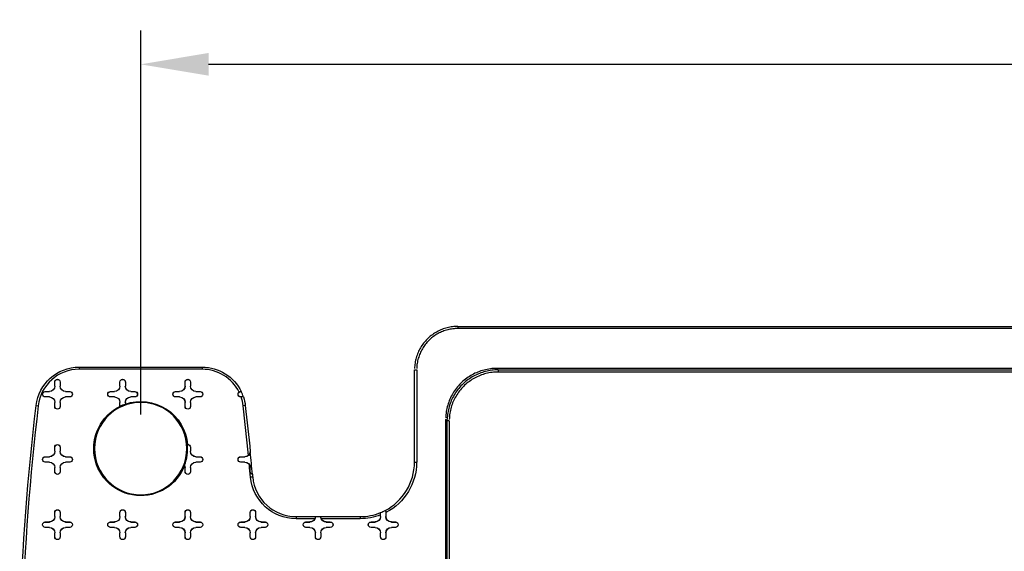
# Model space of a CAD drawing. Units: inches. Extents: x -2.2 to 31.7, y 0.3 to 22.2.
# Drawn here: x 18.2 to 20, y 15 to 16 of the extents above; entities that cross this region are included whole.
import ezdxf

# ---------------------------------------------------------------- set-up
doc = ezdxf.new("R2010")
doc.units = ezdxf.units.IN
doc.header["$LTSCALE"] = 0.5
doc.header["$MEASUREMENT"] = 0
doc.layers.add('60', color=7, linetype='Continuous')
doc.layers.add('DIMENSIONS_AND_NOTES', color=30, linetype='Continuous')
doc.styles.add('ROMANS', font='romans.shx')
doc.dimstyles.new('NOMINALDIM2PLACEBESTFIT', dxfattribs={"dimtxt": 0.125, "dimasz": 0.125, "dimexe": 0.0625, "dimexo": 0.0625, "dimgap": 0.0625, "dimtad": 0, "dimtih": 1, "dimtoh": 1, "dimzin": 0, "dimdsep": 46, "dimtxsty": 'ROMANS', "dimcen": 0, "dimclrt": 7, "dimadec": 0, "dimazin": 0, "dimtfac": 1, "dimtofl": 0, "dimtmove": 0, "dimatfit": 3, "dimfxl": 0, "dimtolj": 1, "dimtzin": 0, "dimarcsym": 0})

# ---------------------------------------------------------------- blocks, each defined once
blk = doc.blocks.new('*D26')
at = {"layer": 'DEFPOINTS', "color": 0}
for p in [(22.19, 15.9143), (18.4515, 15.2073), (22.19, 15.2073)]:
    blk.add_point(p, dxfattribs=at)
at = {"layer": 'DIMENSIONS_AND_NOTES', "color": 0, "lineweight": -2}
for p, q in [((18.4515, 15.2698), (18.4515, 15.9768)), ((22.19, 15.2698), (22.19, 15.9768)), ((18.5765, 15.9143), (20.0648, 15.9143)), ((22.065, 15.9143), (20.5767, 15.9143))]:
    blk.add_line(p, q, dxfattribs=at)
at = {"layer": 'DIMENSIONS_AND_NOTES', "color": 0}
for points in [[(18.5765, 15.9352), (18.5765, 15.8935), (18.4515, 15.9143)], [(22.065, 15.9352), (22.065, 15.8935), (22.19, 15.9143)]]:
    blk.add_solid(points, dxfattribs=at)
at = {"layer": 'DIMENSIONS_AND_NOTES', "color": 7, "insert": (20.3207, 15.9143), "char_height": 0.125, "attachment_point": 5, "style": 'ROMANS'}
blk.add_mtext('\\A1;3.74', dxfattribs=at)

msp = doc.modelspace()

# ---------------------------------------------------------------- linework, layer by layer
at = {"layer": '60', "color": 52, "linetype": 'Continuous'}
for p, q in [((19.0358, 15.4322), (19.0358, 15.4283)), ((19.0358, 15.4322), (21.6057, 15.4322)), ((21.6057, 15.4283), (19.0358, 15.4283)), ((18.3381, 15.3572), (18.5648, 15.3572)), ((18.3381, 15.3572), (18.3381, 15.3533)), ((18.5648, 15.3533), (18.3381, 15.3533)), ((18.5648, 15.3572), (18.5648, 15.3533)), ((18.9558, 15.3522), (18.9598, 15.3522)), ((18.9558, 15.1823), (18.9558, 15.3522)), ((18.9598, 15.3522), (18.9598, 15.1823)), ((19.1072, 15.3548), (19.1099, 15.3521)), ((21.5343, 15.3548), (19.1072, 15.3548)), ((19.1099, 15.3521), (19.1099, 15.3482)), ((19.1099, 15.3521), (21.5316, 15.3521)), ((21.5316, 15.3482), (19.1099, 15.3482)), ((18.2932, 15.3223), (18.2932, 15.3298)), ((18.2933, 15.3298), (18.2932, 15.3298)), ((18.2933, 15.3223), (18.2933, 15.3298)), ((18.3032, 15.3298), (18.3032, 15.3223)), ((18.3032, 15.3298), (18.3032, 15.3223)), ((18.3032, 15.3298), (18.3032, 15.3298)), ((18.4132, 15.3223), (18.4132, 15.3298)), ((18.4133, 15.3298), (18.4132, 15.3298)), ((18.4133, 15.3223), (18.4133, 15.3298)), ((18.4232, 15.3298), (18.4232, 15.3223)), ((18.4232, 15.3298), (18.4232, 15.3223)), ((18.4232, 15.3298), (18.4232, 15.3298)), ((18.5332, 15.3223), (18.5332, 15.3298)), ((18.5333, 15.3298), (18.5332, 15.3298)), ((18.5333, 15.3223), (18.5333, 15.3298)), ((18.5432, 15.3298), (18.5432, 15.3223)), ((18.5432, 15.3298), (18.5432, 15.3223)), ((18.5432, 15.3298), (18.5432, 15.3298)), ((18.2757, 15.3123), (18.2832, 15.3123)), ((18.2757, 15.3122), (18.2757, 15.3123)), ((18.2757, 15.3122), (18.2832, 15.3122)), ((18.2832, 15.3122), (18.2832, 15.3123)), ((18.2933, 15.3223), (18.2932, 15.3223)), ((18.3032, 15.3223), (18.3032, 15.3223)), ((18.3132, 15.3123), (18.3207, 15.3123)), ((18.3132, 15.3122), (18.3132, 15.3123)), ((18.3132, 15.3122), (18.3207, 15.3122)), ((18.3207, 15.3122), (18.3207, 15.3123)), ((18.3957, 15.3123), (18.4032, 15.3123)), ((18.3957, 15.3122), (18.3957, 15.3123)), ((18.3957, 15.3122), (18.4032, 15.3122)), ((18.4032, 15.3122), (18.4032, 15.3123)), ((18.4133, 15.3223), (18.4132, 15.3223)), ((18.4232, 15.3223), (18.4232, 15.3223)), ((18.4332, 15.3123), (18.4407, 15.3123)), ((18.4332, 15.3122), (18.4332, 15.3123)), ((18.4332, 15.3122), (18.4407, 15.3122)), ((18.4407, 15.3122), (18.4407, 15.3123)), ((18.5157, 15.3123), (18.5232, 15.3123)), ((18.5157, 15.3122), (18.5157, 15.3123)), ((18.5157, 15.3122), (18.5232, 15.3122)), ((18.5232, 15.3122), (18.5232, 15.3123)), ((18.5333, 15.3223), (18.5332, 15.3223)), ((18.5432, 15.3223), (18.5432, 15.3223)), ((18.5532, 15.3123), (18.5607, 15.3123)), ((18.5532, 15.3122), (18.5532, 15.3123)), ((18.5532, 15.3122), (18.5607, 15.3122)), ((18.5607, 15.3122), (18.5607, 15.3123)), ((18.6357, 15.3122), (18.6357, 15.3123)), ((18.6357, 15.3122), (18.6367, 15.3122)), ((18.2757, 15.3024), (18.2757, 15.3023)), ((18.2832, 15.3024), (18.2757, 15.3024)), ((18.2832, 15.3023), (18.2757, 15.3023)), ((18.2832, 15.3024), (18.2832, 15.3023)), ((18.2932, 15.2848), (18.2932, 15.2923)), ((18.2933, 15.2923), (18.2932, 15.2923)), ((18.2933, 15.2848), (18.2933, 15.2923)), ((18.3032, 15.2923), (18.3032, 15.2848)), ((18.3032, 15.2923), (18.3032, 15.2923)), ((18.3032, 15.2923), (18.3032, 15.2848)), ((18.3132, 15.3024), (18.3132, 15.3023)), ((18.3207, 15.3024), (18.3132, 15.3024)), ((18.3207, 15.3023), (18.3132, 15.3023)), ((18.3207, 15.3024), (18.3207, 15.3023)), ((18.3957, 15.3024), (18.3957, 15.3023)), ((18.4032, 15.3024), (18.3957, 15.3024)), ((18.4032, 15.3023), (18.3957, 15.3023)), ((18.4032, 15.3024), (18.4032, 15.3023)), ((18.4132, 15.285), (18.4132, 15.2923)), ((18.4133, 15.2923), (18.4132, 15.2923)), ((18.4133, 15.2849), (18.4133, 15.2923)), ((18.4232, 15.2923), (18.4232, 15.2891)), ((18.4232, 15.2923), (18.4232, 15.289)), ((18.4232, 15.2923), (18.4232, 15.2923)), ((18.4332, 15.3024), (18.4332, 15.3023)), ((18.4407, 15.3024), (18.4332, 15.3024)), ((18.4407, 15.3023), (18.4332, 15.3023)), ((18.4407, 15.3024), (18.4407, 15.3023)), ((18.5157, 15.3024), (18.5157, 15.3023)), ((18.5232, 15.3024), (18.5157, 15.3024)), ((18.5232, 15.3023), (18.5157, 15.3023)), ((18.5232, 15.3024), (18.5232, 15.3023)), ((18.5332, 15.2848), (18.5332, 15.2923)), ((18.5333, 15.2923), (18.5332, 15.2923)), ((18.5333, 15.2848), (18.5333, 15.2923)), ((18.5432, 15.2923), (18.5432, 15.2848)), ((18.5432, 15.2923), (18.5432, 15.2848)), ((18.5432, 15.2923), (18.5432, 15.2923)), ((18.5532, 15.3024), (18.5532, 15.3023)), ((18.5607, 15.3024), (18.5532, 15.3024)), ((18.5607, 15.3023), (18.5532, 15.3023)), ((18.5607, 15.3024), (18.5607, 15.3023)), ((18.6357, 15.3024), (18.6357, 15.3023)), ((18.6407, 15.3024), (18.6357, 15.3024)), ((18.6366, 15.3023), (18.6357, 15.3023)), ((18.2587, 15.2865), (18.2626, 15.2861)), ((18.2933, 15.2848), (18.2932, 15.2848)), ((18.3032, 15.2848), (18.3032, 15.2848)), ((18.5333, 15.2848), (18.5332, 15.2848)), ((18.5432, 15.2848), (18.5432, 15.2848)), ((19.0159, 15.2582), (19.0132, 15.2608)), ((19.0132, 15.2608), (19.0132, 14.1538)), ((19.0198, 15.2582), (19.0159, 15.2582)), ((19.0159, 14.1564), (19.0159, 15.2582)), ((19.0198, 15.2582), (19.0198, 14.1564)), ((18.2932, 15.2023), (18.2932, 15.2098)), ((18.2933, 15.2098), (18.2932, 15.2098)), ((18.2933, 15.2023), (18.2932, 15.2023)), ((18.2933, 15.2023), (18.2933, 15.2098)), ((18.3032, 15.2098), (18.3032, 15.2023)), ((18.3032, 15.2098), (18.3032, 15.2098)), ((18.3032, 15.2098), (18.3032, 15.2023)), ((18.3032, 15.2023), (18.3032, 15.2023)), ((18.5432, 15.2098), (18.5432, 15.2023)), ((18.5432, 15.2098), (18.5432, 15.2098)), ((18.5432, 15.2098), (18.5432, 15.2023)), ((18.5432, 15.2023), (18.5432, 15.2023)), ((18.2757, 15.1923), (18.2832, 15.1923)), ((18.2757, 15.1922), (18.2757, 15.1923)), ((18.2757, 15.1922), (18.2832, 15.1922)), ((18.2757, 15.1824), (18.2757, 15.1823)), ((18.2832, 15.1824), (18.2757, 15.1824)), ((18.2832, 15.1823), (18.2757, 15.1823)), ((18.2832, 15.1922), (18.2832, 15.1923)), ((18.2832, 15.1824), (18.2832, 15.1823)), ((18.3132, 15.1923), (18.3207, 15.1923)), ((18.3132, 15.1922), (18.3132, 15.1923)), ((18.3132, 15.1922), (18.3207, 15.1922)), ((18.3132, 15.1824), (18.3132, 15.1823)), ((18.3207, 15.1824), (18.3132, 15.1824)), ((18.3207, 15.1823), (18.3132, 15.1823)), ((18.3207, 15.1922), (18.3207, 15.1923)), ((18.3207, 15.1824), (18.3207, 15.1823)), ((18.5532, 15.1923), (18.5607, 15.1923)), ((18.5532, 15.1922), (18.5532, 15.1923)), ((18.5532, 15.1922), (18.5607, 15.1922)), ((18.5532, 15.1824), (18.5532, 15.1823)), ((18.5607, 15.1824), (18.5532, 15.1824)), ((18.5607, 15.1823), (18.5532, 15.1823)), ((18.5607, 15.1922), (18.5607, 15.1923)), ((18.5607, 15.1824), (18.5607, 15.1823)), ((18.6357, 15.1923), (18.6432, 15.1923)), ((18.6357, 15.1922), (18.6357, 15.1923)), ((18.6357, 15.1922), (18.6432, 15.1922)), ((18.6357, 15.1824), (18.6357, 15.1823)), ((18.6432, 15.1824), (18.6357, 15.1824)), ((18.6432, 15.1823), (18.6357, 15.1823)), ((18.6432, 15.1922), (18.6432, 15.1923)), ((18.6432, 15.1824), (18.6432, 15.1823)), ((18.9558, 15.1823), (18.9598, 15.1823)), ((18.2932, 15.1648), (18.2932, 15.1723)), ((18.2933, 15.1723), (18.2932, 15.1723)), ((18.2933, 15.1648), (18.2932, 15.1648)), ((18.2933, 15.1648), (18.2933, 15.1723)), ((18.3032, 15.1723), (18.3032, 15.1648)), ((18.3032, 15.1723), (18.3032, 15.1723)), ((18.3032, 15.1723), (18.3032, 15.1648)), ((18.3032, 15.1648), (18.3032, 15.1648)), ((18.5332, 15.1648), (18.5332, 15.1723)), ((18.5333, 15.1723), (18.5332, 15.1723)), ((18.5333, 15.1648), (18.5332, 15.1648)), ((18.5333, 15.1648), (18.5333, 15.1723)), ((18.5432, 15.1723), (18.5432, 15.1648)), ((18.5432, 15.1723), (18.5432, 15.1723)), ((18.5432, 15.1723), (18.5432, 15.1648)), ((18.5432, 15.1648), (18.5432, 15.1648)), ((18.6533, 15.1648), (18.6532, 15.1648)), ((18.6533, 15.1723), (18.6533, 15.1723)), ((18.6533, 15.1648), (18.6533, 15.1723)), ((18.2932, 15.0823), (18.2932, 15.0898)), ((18.2933, 15.0898), (18.2932, 15.0898)), ((18.2933, 15.0823), (18.2933, 15.0898)), ((18.3032, 15.0898), (18.3032, 15.0823)), ((18.3032, 15.0898), (18.3032, 15.0898)), ((18.3032, 15.0898), (18.3032, 15.0823)), ((18.4132, 15.0823), (18.4132, 15.0898)), ((18.4133, 15.0898), (18.4132, 15.0898)), ((18.4133, 15.0823), (18.4133, 15.0898)), ((18.4232, 15.0898), (18.4232, 15.0823)), ((18.4232, 15.0898), (18.4232, 15.0823)), ((18.4232, 15.0898), (18.4232, 15.0898)), ((18.5332, 15.0823), (18.5332, 15.0898)), ((18.5333, 15.0898), (18.5332, 15.0898)), ((18.5333, 15.0823), (18.5333, 15.0898)), ((18.5432, 15.0898), (18.5432, 15.0823)), ((18.5432, 15.0898), (18.5432, 15.0823)), ((18.5432, 15.0898), (18.5432, 15.0898)), ((18.6532, 15.0823), (18.6532, 15.0898)), ((18.6533, 15.0898), (18.6532, 15.0898)), ((18.6533, 15.0823), (18.6533, 15.0898)), ((18.6632, 15.0898), (18.6632, 15.0823)), ((18.6632, 15.0898), (18.6632, 15.0823)), ((18.6632, 15.0898), (18.6632, 15.0898)), ((18.9032, 15.0898), (18.9032, 15.0823)), ((18.9032, 15.0898), (18.9032, 15.0898)), ((18.9032, 15.0898), (18.9032, 15.0898)), ((18.9032, 15.0898), (18.9032, 15.0823)), ((18.2757, 15.0723), (18.2832, 15.0723)), ((18.2757, 15.0722), (18.2757, 15.0723)), ((18.2757, 15.0722), (18.2832, 15.0722)), ((18.2832, 15.0722), (18.2832, 15.0723)), ((18.2933, 15.0823), (18.2932, 15.0823)), ((18.3032, 15.0823), (18.3032, 15.0823)), ((18.3132, 15.0723), (18.3207, 15.0723)), ((18.3132, 15.0722), (18.3132, 15.0723)), ((18.3132, 15.0722), (18.3207, 15.0722)), ((18.3207, 15.0722), (18.3207, 15.0723)), ((18.3957, 15.0723), (18.4032, 15.0723)), ((18.3957, 15.0722), (18.3957, 15.0723)), ((18.3957, 15.0722), (18.4032, 15.0722)), ((18.4032, 15.0722), (18.4032, 15.0723)), ((18.4133, 15.0823), (18.4132, 15.0823)), ((18.4232, 15.0823), (18.4232, 15.0823)), ((18.4332, 15.0723), (18.4407, 15.0723)), ((18.4332, 15.0722), (18.4332, 15.0723)), ((18.4332, 15.0722), (18.4407, 15.0722)), ((18.4407, 15.0722), (18.4407, 15.0723)), ((18.5157, 15.0723), (18.5232, 15.0723)), ((18.5157, 15.0722), (18.5157, 15.0723)), ((18.5157, 15.0722), (18.5232, 15.0722)), ((18.5232, 15.0722), (18.5232, 15.0723)), ((18.5333, 15.0823), (18.5332, 15.0823)), ((18.5432, 15.0823), (18.5432, 15.0823)), ((18.5532, 15.0723), (18.5607, 15.0723)), ((18.5532, 15.0722), (18.5532, 15.0723)), ((18.5532, 15.0722), (18.5607, 15.0722)), ((18.5607, 15.0722), (18.5607, 15.0723)), ((18.6357, 15.0723), (18.6432, 15.0723)), ((18.6357, 15.0722), (18.6357, 15.0723)), ((18.6357, 15.0722), (18.6432, 15.0722)), ((18.6432, 15.0722), (18.6432, 15.0723)), ((18.6533, 15.0823), (18.6532, 15.0823)), ((18.6632, 15.0823), (18.6632, 15.0823)), ((18.6732, 15.0723), (18.6807, 15.0723)), ((18.6732, 15.0722), (18.6732, 15.0723)), ((18.6732, 15.0722), (18.6807, 15.0722)), ((18.6807, 15.0722), (18.6807, 15.0723)), ((18.7376, 15.0822), (18.7376, 15.0783)), ((18.7376, 15.0822), (18.7733, 15.0822)), ((18.7724, 15.0783), (18.7376, 15.0783)), ((18.7557, 15.0723), (18.7632, 15.0723)), ((18.7557, 15.0722), (18.7557, 15.0723)), ((18.7557, 15.0722), (18.7632, 15.0722)), ((18.7632, 15.0722), (18.7632, 15.0723)), ((18.7733, 15.0822), (18.7832, 15.0822)), ((18.7832, 15.0822), (18.8557, 15.0822)), ((18.8557, 15.0783), (18.7841, 15.0783)), ((18.7932, 15.0723), (18.8007, 15.0723)), ((18.7932, 15.0722), (18.7932, 15.0723)), ((18.7932, 15.0722), (18.8007, 15.0722)), ((18.8007, 15.0722), (18.8007, 15.0723)), ((18.8557, 15.0822), (18.8557, 15.0783)), ((18.8757, 15.0723), (18.8832, 15.0723)), ((18.8757, 15.0722), (18.8757, 15.0723)), ((18.8757, 15.0722), (18.8832, 15.0722)), ((18.8832, 15.0722), (18.8832, 15.0723)), ((18.8932, 15.0823), (18.8932, 15.0853)), ((18.8933, 15.0823), (18.8932, 15.0823)), ((18.8933, 15.0823), (18.8933, 15.0895)), ((18.9032, 15.0823), (18.9032, 15.0823)), ((18.9132, 15.0723), (18.9207, 15.0723)), ((18.9132, 15.0722), (18.9132, 15.0723)), ((18.9132, 15.0722), (18.9207, 15.0722)), ((18.9207, 15.0722), (18.9207, 15.0723)), ((18.2757, 15.0624), (18.2757, 15.0623)), ((18.2832, 15.0624), (18.2757, 15.0624)), ((18.2832, 15.0623), (18.2757, 15.0623)), ((18.2832, 15.0624), (18.2832, 15.0623)), ((18.3132, 15.0624), (18.3132, 15.0623)), ((18.3207, 15.0624), (18.3132, 15.0624)), ((18.3207, 15.0623), (18.3132, 15.0623)), ((18.3207, 15.0624), (18.3207, 15.0623)), ((18.3957, 15.0624), (18.3957, 15.0623)), ((18.4032, 15.0624), (18.3957, 15.0624)), ((18.4032, 15.0623), (18.3957, 15.0623)), ((18.4032, 15.0624), (18.4032, 15.0623)), ((18.4332, 15.0624), (18.4332, 15.0623)), ((18.4407, 15.0624), (18.4332, 15.0624)), ((18.4407, 15.0623), (18.4332, 15.0623)), ((18.4407, 15.0624), (18.4407, 15.0623)), ((18.5157, 15.0624), (18.5157, 15.0623)), ((18.5232, 15.0624), (18.5157, 15.0624)), ((18.5232, 15.0623), (18.5157, 15.0623)), ((18.5232, 15.0624), (18.5232, 15.0623)), ((18.5532, 15.0624), (18.5532, 15.0623)), ((18.5607, 15.0624), (18.5532, 15.0624)), ((18.5607, 15.0623), (18.5532, 15.0623)), ((18.5607, 15.0624), (18.5607, 15.0623)), ((18.6357, 15.0624), (18.6357, 15.0623)), ((18.6432, 15.0624), (18.6357, 15.0624)), ((18.6432, 15.0623), (18.6357, 15.0623)), ((18.6432, 15.0624), (18.6432, 15.0623)), ((18.6732, 15.0624), (18.6732, 15.0623)), ((18.6807, 15.0624), (18.6732, 15.0624)), ((18.6807, 15.0623), (18.6732, 15.0623)), ((18.6807, 15.0624), (18.6807, 15.0623)), ((18.7557, 15.0624), (18.7557, 15.0623)), ((18.7632, 15.0624), (18.7557, 15.0624)), ((18.7632, 15.0623), (18.7557, 15.0623)), ((18.7632, 15.0624), (18.7632, 15.0623)), ((18.7932, 15.0624), (18.7932, 15.0623)), ((18.8007, 15.0624), (18.7932, 15.0624)), ((18.8007, 15.0623), (18.7932, 15.0623)), ((18.8007, 15.0624), (18.8007, 15.0623)), ((18.8757, 15.0624), (18.8757, 15.0623)), ((18.8832, 15.0624), (18.8757, 15.0624)), ((18.8832, 15.0623), (18.8757, 15.0623)), ((18.8832, 15.0624), (18.8832, 15.0623)), ((18.9132, 15.0624), (18.9132, 15.0623)), ((18.9207, 15.0624), (18.9132, 15.0624)), ((18.9207, 15.0623), (18.9132, 15.0623)), ((18.9207, 15.0624), (18.9207, 15.0623)), ((18.2932, 15.0448), (18.2932, 15.0523)), ((18.2933, 15.0523), (18.2932, 15.0523)), ((18.2933, 15.0448), (18.2932, 15.0448)), ((18.2933, 15.0448), (18.2933, 15.0523)), ((18.3032, 15.0523), (18.3032, 15.0448)), ((18.3032, 15.0523), (18.3032, 15.0523)), ((18.3032, 15.0523), (18.3032, 15.0448)), ((18.3032, 15.0448), (18.3032, 15.0448)), ((18.4132, 15.0448), (18.4132, 15.0523)), ((18.4133, 15.0523), (18.4132, 15.0523)), ((18.4133, 15.0448), (18.4132, 15.0448)), ((18.4133, 15.0448), (18.4133, 15.0523)), ((18.4232, 15.0523), (18.4232, 15.0448)), ((18.4232, 15.0523), (18.4232, 15.0523)), ((18.4232, 15.0523), (18.4232, 15.0448)), ((18.4232, 15.0448), (18.4232, 15.0448)), ((18.5332, 15.0448), (18.5332, 15.0523)), ((18.5333, 15.0523), (18.5332, 15.0523)), ((18.5333, 15.0448), (18.5332, 15.0448)), ((18.5333, 15.0448), (18.5333, 15.0523)), ((18.5432, 15.0523), (18.5432, 15.0448)), ((18.5432, 15.0523), (18.5432, 15.0523)), ((18.5432, 15.0523), (18.5432, 15.0448)), ((18.5432, 15.0448), (18.5432, 15.0448)), ((18.6532, 15.0448), (18.6532, 15.0523)), ((18.6533, 15.0523), (18.6532, 15.0523)), ((18.6533, 15.0448), (18.6532, 15.0448)), ((18.6533, 15.0448), (18.6533, 15.0523)), ((18.6632, 15.0523), (18.6632, 15.0448)), ((18.6632, 15.0523), (18.6632, 15.0523)), ((18.6632, 15.0523), (18.6632, 15.0448)), ((18.6632, 15.0448), (18.6632, 15.0448)), ((18.7732, 15.0448), (18.7732, 15.0523)), ((18.7733, 15.0523), (18.7732, 15.0523)), ((18.7733, 15.0448), (18.7732, 15.0448)), ((18.7733, 15.0448), (18.7733, 15.0523)), ((18.7832, 15.0523), (18.7832, 15.0448)), ((18.7832, 15.0523), (18.7832, 15.0523)), ((18.7832, 15.0523), (18.7832, 15.0448)), ((18.7832, 15.0448), (18.7832, 15.0448)), ((18.8932, 15.0448), (18.8932, 15.0523)), ((18.8933, 15.0523), (18.8932, 15.0523)), ((18.8933, 15.0448), (18.8932, 15.0448)), ((18.8933, 15.0448), (18.8933, 15.0523)), ((18.9032, 15.0523), (18.9032, 15.0448)), ((18.9032, 15.0523), (18.9032, 15.0448)), ((18.9032, 15.0523), (18.9032, 15.0523)), ((18.9032, 15.0448), (18.9032, 15.0448))]:
    msp.add_line(p, q, dxfattribs=at)
for points in [[(19.0358, 15.4322, 0), (19.0333, 15.4322, 0), (19.0308, 15.4321, 0), (19.0283, 15.4319, 0), (19.0258, 15.4316, 0), (19.0233, 15.4312, 0), (19.0208, 15.4308, 0), (19.0184, 15.4303, 0), (19.0159, 15.4297, 0), (19.0135, 15.429, 0), (19.0111, 15.4283, 0), (19.0087, 15.4275, 0), (19.0064, 15.4266, 0), (19.004, 15.4256, 0), (19.0017, 15.4246, 0), (18.9995, 15.4235, 0), (18.9973, 15.4223, 0), (18.9951, 15.4211, 0), (18.9929, 15.4198, 0), (18.9908, 15.4184, 0), (18.9888, 15.4169, 0), (18.9868, 15.4154, 0), (18.9848, 15.4139, 0), (18.9829, 15.4122, 0), (18.9811, 15.4105, 0), (18.9792, 15.4088, 0), (18.9775, 15.407, 0), (18.9758, 15.4051, 0), (18.9742, 15.4032, 0), (18.9726, 15.4012, 0), (18.9711, 15.3992, 0), (18.9696, 15.3972, 0), (18.9683, 15.3951, 0), (18.967, 15.3929, 0), (18.9657, 15.3908, 0), (18.9645, 15.3885, 0), (18.9634, 15.3863, 0), (18.9624, 15.384, 0), (18.9614, 15.3817, 0), (18.9605, 15.3793, 0), (18.9597, 15.3769, 0), (18.959, 15.3745, 0), (18.9583, 15.3721, 0), (18.9577, 15.3697, 0), (18.9572, 15.3672, 0), (18.9568, 15.3647, 0), (18.9564, 15.3622, 0), (18.9562, 15.3597, 0), (18.956, 15.3572, 0), (18.9559, 15.3547, 0)], [(19.0358, 15.4283, 0), (19.0334, 15.4282, 0), (19.031, 15.4281, 0), (19.0286, 15.4279, 0), (19.0263, 15.4277, 0), (19.0239, 15.4273, 0), (19.0216, 15.4269, 0), (19.0192, 15.4264, 0), (19.0169, 15.4259, 0), (19.0146, 15.4253, 0), (19.0123, 15.4246, 0), (19.01, 15.4238, 0), (19.0078, 15.4229, 0), (19.0056, 15.422, 0), (19.0034, 15.421, 0), (19.0013, 15.42, 0), (18.9992, 15.4189, 0), (18.9971, 15.4177, 0), (18.9951, 15.4164, 0), (18.9931, 15.4151, 0), (18.9911, 15.4137, 0), (18.9892, 15.4123, 0), (18.9873, 15.4108, 0), (18.9855, 15.4093, 0), (18.9837, 15.4077, 0), (18.982, 15.406, 0), (18.9804, 15.4043, 0), (18.9788, 15.4025, 0), (18.9772, 15.4007, 0), (18.9757, 15.3988, 0), (18.9743, 15.3969, 0), (18.9729, 15.395, 0), (18.9716, 15.393, 0), (18.9703, 15.3909, 0), (18.9692, 15.3889, 0), (18.968, 15.3867, 0), (18.967, 15.3846, 0), (18.966, 15.3824, 0), (18.9651, 15.3802, 0), (18.9643, 15.378, 0), (18.9635, 15.3757, 0), (18.9628, 15.3734, 0), (18.9621, 15.3711, 0), (18.9616, 15.3688, 0), (18.9611, 15.3665, 0), (18.9607, 15.3641, 0), (18.9604, 15.3618, 0), (18.9601, 15.3594, 0), (18.9599, 15.357, 0), (18.9598, 15.3546, 0)], [(19.1072, 15.3548, 0), (19.1043, 15.3547, 0), (19.1013, 15.3546, 0), (19.0984, 15.3544, 0), (19.0955, 15.354, 0), (19.0925, 15.3536, 0), (19.0896, 15.3531, 0), (19.0867, 15.3525, 0), (19.0839, 15.3518, 0), (19.081, 15.351, 0), (19.0782, 15.3502, 0), (19.0754, 15.3492, 0), (19.0726, 15.3482, 0), (19.0699, 15.347, 0), (19.0672, 15.3458, 0), (19.0646, 15.3445, 0), (19.062, 15.3432, 0), (19.0594, 15.3417, 0), (19.0569, 15.3401, 0), (19.0544, 15.3385, 0), (19.052, 15.3368, 0), (19.0496, 15.3351, 0), (19.0473, 15.3332, 0), (19.0451, 15.3313, 0), (19.0429, 15.3293, 0), (19.0408, 15.3273, 0), (19.0387, 15.3251, 0), (19.0367, 15.3229, 0), (19.0348, 15.3207, 0), (19.033, 15.3184, 0), (19.0312, 15.316, 0), (19.0295, 15.3136, 0), (19.0279, 15.3112, 0), (19.0263, 15.3086, 0), (19.0249, 15.3061, 0), (19.0235, 15.3035, 0), (19.0222, 15.3008, 0), (19.021, 15.2981, 0), (19.0198, 15.2954, 0), (19.0188, 15.2926, 0), (19.0178, 15.2898, 0), (19.017, 15.287, 0), (19.0162, 15.2842, 0), (19.0155, 15.2813, 0), (19.0149, 15.2784, 0), (19.0144, 15.2755, 0), (19.014, 15.2726, 0), (19.0137, 15.2696, 0), (19.0134, 15.2667, 0), (19.0133, 15.2637, 0)], [(19.1099, 15.3521, 0), (19.1069, 15.3521, 0), (19.104, 15.352, 0), (19.101, 15.3517, 0), (19.0981, 15.3514, 0), (19.0952, 15.351, 0), (19.0923, 15.3505, 0), (19.0894, 15.3499, 0), (19.0865, 15.3492, 0), (19.0836, 15.3484, 0), (19.0808, 15.3475, 0), (19.078, 15.3466, 0), (19.0753, 15.3455, 0), (19.0725, 15.3444, 0), (19.0699, 15.3432, 0), (19.0672, 15.3419, 0), (19.0646, 15.3405, 0), (19.062, 15.3391, 0), (19.0595, 15.3375, 0), (19.057, 15.3359, 0), (19.0546, 15.3342, 0), (19.0523, 15.3324, 0), (19.05, 15.3306, 0), (19.0477, 15.3287, 0), (19.0455, 15.3267, 0), (19.0434, 15.3246, 0), (19.0414, 15.3225, 0), (19.0394, 15.3203, 0), (19.0375, 15.3181, 0), (19.0356, 15.3158, 0), (19.0338, 15.3134, 0), (19.0321, 15.311, 0), (19.0305, 15.3085, 0), (19.029, 15.306, 0), (19.0275, 15.3034, 0), (19.0261, 15.3008, 0), (19.0248, 15.2982, 0), (19.0236, 15.2955, 0), (19.0225, 15.2928, 0), (19.0214, 15.29, 0), (19.0205, 15.2872, 0), (19.0196, 15.2844, 0), (19.0188, 15.2815, 0), (19.0182, 15.2787, 0), (19.0176, 15.2758, 0), (19.017, 15.2729, 0), (19.0166, 15.2699, 0), (19.0163, 15.267, 0), (19.0161, 15.2641, 0), (19.0159, 15.2611, 0)], [(19.1099, 15.3482, 0), (19.107, 15.3482, 0), (19.1042, 15.348, 0), (19.1014, 15.3478, 0), (19.0986, 15.3475, 0), (19.0958, 15.3471, 0), (19.093, 15.3466, 0), (19.0902, 15.346, 0), (19.0875, 15.3454, 0), (19.0847, 15.3446, 0), (19.082, 15.3438, 0), (19.0794, 15.3429, 0), (19.0767, 15.3419, 0), (19.0741, 15.3408, 0), (19.0715, 15.3396, 0), (19.069, 15.3384, 0), (19.0665, 15.3371, 0), (19.064, 15.3357, 0), (19.0616, 15.3342, 0), (19.0593, 15.3326, 0), (19.0569, 15.331, 0), (19.0547, 15.3293, 0), (19.0525, 15.3275, 0), (19.0503, 15.3257, 0), (19.0482, 15.3238, 0), (19.0462, 15.3218, 0), (19.0442, 15.3198, 0), (19.0423, 15.3177, 0), (19.0405, 15.3156, 0), (19.0387, 15.3133, 0), (19.037, 15.3111, 0), (19.0354, 15.3088, 0), (19.0338, 15.3064, 0), (19.0324, 15.304, 0), (19.031, 15.3015, 0), (19.0296, 15.299, 0), (19.0284, 15.2965, 0), (19.0272, 15.2939, 0), (19.0261, 15.2913, 0), (19.0251, 15.2887, 0), (19.0242, 15.286, 0), (19.0234, 15.2833, 0), (19.0227, 15.2806, 0), (19.022, 15.2778, 0), (19.0214, 15.275, 0), (19.0209, 15.2722, 0), (19.0205, 15.2694, 0), (19.0202, 15.2666, 0), (19.02, 15.2638, 0), (19.0199, 15.261, 0)]]:
    msp.add_polyline3d(points, dxfattribs=at)
at = {"layer": '60', "color": 52, "linetype": 'Continuous', "extrusion": (0, 0, -1)}
msp.add_circle((-18.4515, 15.2073), 0.085, dxfattribs=at)
for centre, radius, start, end in [((-18.3381, 15.2773), 0.0799, 6.6529, 90), ((-18.5648, 15.2773), 0.0799, 90, 154.0869), ((-18.2982, 15.3298), 0.005, 0, 180), ((-18.2982, 15.3298), 0.00491, 0, 180), ((-18.4182, 15.3298), 0.005, 0, 180), ((-18.4182, 15.3298), 0.00491, 0, 180), ((-18.5382, 15.3298), 0.005, 0, 180), ((-18.5382, 15.3298), 0.00491, 0, 180), ((-18.2757, 15.3073), 0.005, 270, 90), ((-18.2757, 15.3073), 0.00491, 270, 90), ((-18.2832, 15.3223), 0.01, 180, 270), ((-18.2832, 15.3223), 0.0101, 180, 270), ((-18.3132, 15.3223), 0.01, 270, 0), ((-18.3132, 15.3223), 0.0101, 270, 0), ((-18.3207, 15.3073), 0.005, 90, 270), ((-18.3207, 15.3073), 0.00491, 90, 270), ((-18.3957, 15.3073), 0.005, 270, 90), ((-18.3957, 15.3073), 0.00491, 270, 90), ((-18.4032, 15.3223), 0.01, 180, 270), ((-18.4032, 15.3223), 0.0101, 180, 270), ((-18.4332, 15.3223), 0.01, 270, 0), ((-18.4332, 15.3223), 0.0101, 270, 0), ((-18.4407, 15.3073), 0.005, 90, 270), ((-18.4407, 15.3073), 0.00491, 90, 270), ((-18.5157, 15.3073), 0.005, 270, 90), ((-18.5157, 15.3073), 0.00491, 270, 90), ((-18.5232, 15.3223), 0.01, 180, 270), ((-18.5232, 15.3223), 0.0101, 180, 270), ((-18.5532, 15.3223), 0.01, 270, 0), ((-18.5532, 15.3223), 0.0101, 270, 0), ((-18.5607, 15.3073), 0.005, 90, 270), ((-18.5607, 15.3073), 0.00491, 90, 270), ((-18.6357, 15.3073), 0.005, 270, 53.7553), ((-18.6357, 15.3073), 0.00491, 270, 90), ((-18.2832, 15.2923), 0.0101, 90, 180), ((-18.2832, 15.2923), 0.01, 90, 180), ((-18.3132, 15.2923), 0.0101, 0, 90), ((-18.3132, 15.2923), 0.01, 0, 90), ((-18.4032, 15.2923), 0.0101, 90, 180), ((-18.4032, 15.2923), 0.01, 90, 180), ((-18.4332, 15.2923), 0.0101, 0, 90), ((-18.4332, 15.2923), 0.01, 0, 90), ((-18.4515, 15.2073), 0.0866, 70.9708, 175.0484), ((-18.5232, 15.2923), 0.0101, 90, 180), ((-18.5232, 15.2923), 0.01, 90, 180), ((-18.5532, 15.2923), 0.0101, 0, 90), ((-18.5532, 15.2923), 0.01, 0, 90), ((-18.5648, 15.2773), 0.0799, 161.7208, 173.3472), ((-23.225, 14.7073), 4.9999, 2.1492, 6.6529), ((-18.2982, 15.2848), 0.005, 180, 0), ((-18.2982, 15.2848), 0.00491, 180, 0), ((-18.4515, 15.2073), 0.0866, 200.8899, 63.7964), ((-18.5382, 15.2848), 0.005, 180, 0), ((-18.5382, 15.2848), 0.00491, 180, 0), ((-18.2832, 15.2023), 0.01, 180, 270), ((-18.2832, 15.2023), 0.0101, 180, 270), ((-18.2982, 15.2098), 0.005, 0, 180), ((-18.2982, 15.2098), 0.00491, 0, 180), ((-18.3132, 15.2023), 0.01, 270, 0), ((-18.3132, 15.2023), 0.0101, 270, 0), ((-18.5382, 15.2098), 0.00491, 82.9266, 180), ((-18.5382, 15.2098), 0.005, 83.9646, 180), ((-18.5532, 15.2023), 0.01, 270, 0), ((-18.5532, 15.2023), 0.0101, 270, 0), ((-18.6432, 15.2023), 0.0101, 186.7781, 270), ((-18.2757, 15.1873), 0.005, 270, 90), ((-18.2757, 15.1873), 0.00491, 270, 90), ((-18.2832, 15.1723), 0.0101, 90, 180), ((-18.2832, 15.1723), 0.01, 90, 180), ((-18.3132, 15.1723), 0.0101, 0, 90), ((-18.3132, 15.1723), 0.01, 0, 90), ((-18.3207, 15.1873), 0.005, 90, 270), ((-18.3207, 15.1873), 0.00491, 90, 270), ((-18.5532, 15.1723), 0.0101, 0, 90), ((-18.5532, 15.1723), 0.01, 0, 90), ((-18.5607, 15.1873), 0.005, 90, 270), ((-18.5607, 15.1873), 0.00491, 90, 270), ((-18.6357, 15.1873), 0.005, 270, 90), ((-18.6357, 15.1873), 0.00491, 270, 90), ((-18.6432, 15.2023), 0.01, 227.9583, 270), ((-18.6432, 15.1723), 0.0101, 90, 180), ((-18.6432, 15.1723), 0.01, 90, 146.6082), ((-18.8557, 15.1823), 0.104, 180, 242.8254), ((-18.2982, 15.1648), 0.005, 180, 0), ((-18.2982, 15.1648), 0.00491, 180, 0), ((-18.5232, 15.1723), 0.0101, 154.4215, 180), ((-18.5232, 15.1723), 0.01, 155.5998, 180), ((-18.5382, 15.1648), 0.005, 180, 0), ((-18.5382, 15.1648), 0.00491, 180, 0), ((-18.6582, 15.1648), 0.00491, 282.3985, 0), ((-18.7376, 15.1623), 0.084, 270, 354.8613), ((-18.2982, 15.0898), 0.005, 0, 180), ((-18.2982, 15.0898), 0.00491, 0, 180), ((-18.4182, 15.0898), 0.005, 0, 180), ((-18.4182, 15.0898), 0.00491, 0, 180), ((-18.5382, 15.0898), 0.005, 0, 180), ((-18.5382, 15.0898), 0.00491, 0, 180), ((-18.6582, 15.0898), 0.005, 0, 180), ((-18.6582, 15.0898), 0.00491, 0, 180), ((-18.8982, 15.0898), 0.00491, 133.663, 180), ((-18.2757, 15.0673), 0.005, 270, 90), ((-18.2757, 15.0673), 0.00491, 270, 90), ((-18.2832, 15.0823), 0.01, 180, 270), ((-18.2832, 15.0823), 0.0101, 180, 270), ((-18.3132, 15.0823), 0.01, 270, 0), ((-18.3132, 15.0823), 0.0101, 270, 0), ((-18.3207, 15.0673), 0.005, 90, 270), ((-18.3207, 15.0673), 0.00491, 90, 270), ((-18.3957, 15.0673), 0.005, 270, 90), ((-18.3957, 15.0673), 0.00491, 270, 90), ((-18.4032, 15.0823), 0.01, 180, 270), ((-18.4032, 15.0823), 0.0101, 180, 270), ((-18.4332, 15.0823), 0.01, 270, 0), ((-18.4332, 15.0823), 0.0101, 270, 0), ((-18.4407, 15.0673), 0.005, 90, 270), ((-18.4407, 15.0673), 0.00491, 90, 270), ((-18.5157, 15.0673), 0.005, 270, 90), ((-18.5157, 15.0673), 0.00491, 270, 90), ((-18.5232, 15.0823), 0.01, 180, 270), ((-18.5232, 15.0823), 0.0101, 180, 270), ((-18.5532, 15.0823), 0.01, 270, 0), ((-18.5532, 15.0823), 0.0101, 270, 0), ((-18.5607, 15.0673), 0.005, 90, 270), ((-18.5607, 15.0673), 0.00491, 90, 270), ((-18.6357, 15.0673), 0.005, 270, 90), ((-18.6357, 15.0673), 0.00491, 270, 90), ((-18.6432, 15.0823), 0.01, 180, 270), ((-18.6432, 15.0823), 0.0101, 180, 270), ((-18.6732, 15.0823), 0.01, 270, 0), ((-18.6732, 15.0823), 0.0101, 270, 0), ((-18.6807, 15.0673), 0.005, 90, 270), ((-18.6807, 15.0673), 0.00491, 90, 270), ((-18.7557, 15.0673), 0.005, 270, 90), ((-18.7557, 15.0673), 0.00491, 270, 90), ((-18.7632, 15.0823), 0.0101, 180.4957, 270), ((-18.7632, 15.0823), 0.01, 203.6177, 270), ((-18.7932, 15.0823), 0.0101, 270, 359.5043), ((-18.7932, 15.0823), 0.01, 270, 336.3823), ((-18.8007, 15.0673), 0.005, 90, 270), ((-18.8007, 15.0673), 0.00491, 90, 270), ((-18.8557, 15.1823), 0.104, 248.8657, 270), ((-18.8757, 15.0673), 0.005, 270, 90), ((-18.8757, 15.0673), 0.00491, 270, 90), ((-18.8832, 15.0823), 0.01, 180, 270), ((-18.8832, 15.0823), 0.0101, 180, 270), ((-18.9132, 15.0823), 0.01, 270, 0), ((-18.9132, 15.0823), 0.0101, 270, 0), ((-18.9207, 15.0673), 0.005, 90, 270), ((-18.9207, 15.0673), 0.00491, 90, 270), ((-18.2832, 15.0523), 0.0101, 90, 180), ((-18.2832, 15.0523), 0.01, 90, 180), ((-18.3132, 15.0523), 0.0101, 0, 90), ((-18.3132, 15.0523), 0.01, 0, 90), ((-18.4032, 15.0523), 0.0101, 90, 180), ((-18.4032, 15.0523), 0.01, 90, 180), ((-18.4332, 15.0523), 0.0101, 0, 90), ((-18.4332, 15.0523), 0.01, 0, 90), ((-18.5232, 15.0523), 0.0101, 90, 180), ((-18.5232, 15.0523), 0.01, 90, 180), ((-18.5532, 15.0523), 0.0101, 0, 90), ((-18.5532, 15.0523), 0.01, 0, 90), ((-18.6432, 15.0523), 0.0101, 90, 180), ((-18.6432, 15.0523), 0.01, 90, 180), ((-18.6732, 15.0523), 0.0101, 0, 90), ((-18.6732, 15.0523), 0.01, 0, 90), ((-18.7632, 15.0523), 0.0101, 90, 180), ((-18.7632, 15.0523), 0.01, 90, 180), ((-18.7932, 15.0523), 0.0101, 0, 90), ((-18.7932, 15.0523), 0.01, 0, 90), ((-18.8832, 15.0523), 0.0101, 90, 180), ((-18.8832, 15.0523), 0.01, 90, 180), ((-18.9132, 15.0523), 0.0101, 0, 90), ((-18.9132, 15.0523), 0.01, 0, 90), ((-18.2982, 15.0448), 0.005, 180, 0), ((-18.2982, 15.0448), 0.00491, 180, 0), ((-18.4182, 15.0448), 0.005, 180, 0), ((-18.4182, 15.0448), 0.00491, 180, 0), ((-18.5382, 15.0448), 0.005, 180, 0), ((-18.5382, 15.0448), 0.00491, 180, 0), ((-18.6582, 15.0448), 0.005, 180, 0), ((-18.6582, 15.0448), 0.00491, 180, 0), ((-18.7782, 15.0448), 0.005, 180, 0), ((-18.7782, 15.0448), 0.00491, 180, 0), ((-18.8982, 15.0448), 0.005, 180, 0), ((-18.8982, 15.0448), 0.00491, 180, 0)]:
    msp.add_arc(centre, radius, start, end, dxfattribs=at)
at = {"layer": '60', "color": 52, "linetype": 'Continuous'}
for centre, radius, start, end in [((18.3381, 15.2773), 0.076, 90, 173.3471), ((18.5648, 15.2773), 0.076, 26.6048, 90), ((18.5648, 15.2773), 0.0799, 18.2964, 25.9053), ((18.5648, 15.2773), 0.076, 6.6513, 19.2066), ((23.225, 14.7073), 4.996, 173.3471, 177.8508), ((18.4515, 15.2073), 0.0865, 109.1103, 116.1676), ((18.4515, 15.2073), 0.0865, 339.2468, 4.8921), ((18.8557, 15.1823), 0.1001, 297.2986, 0), ((18.7376, 15.1623), 0.0801, 185.1387, 270), ((18.8557, 15.1823), 0.1001, 292.058, 297.2915), ((18.8557, 15.1823), 0.1001, 270, 292.0513)]:
    msp.add_arc(centre, radius, start, end, dxfattribs=at)
for points, knots in [([(18.6328, 15.3113), (18.6331, 15.3115), (18.6333, 15.3117), (18.6336, 15.3118), (18.6339, 15.3119), (18.6342, 15.3121), (18.6345, 15.3121), (18.6349, 15.3122), (18.6352, 15.3122), (18.6354, 15.3122), (18.6355, 15.3123), (18.6357, 15.3123), (18.6357, 15.3123)], [0, 0, 0, 0, 0.275523, 0.275523, 0.275523, 0.566843, 0.566843, 0.566843, 0.879721, 0.879721, 0.879721, 1, 1, 1, 1]), ([(18.6357, 15.3123), (18.636, 15.3122), (18.6363, 15.3122), (18.6364, 15.3122), (18.6366, 15.3122), (18.6367, 15.3122), (18.6367, 15.3122), (18.6367, 15.3122), (18.6367, 15.3122), (18.6367, 15.3122)], [0, 0, 0, 0, 0.455655, 0.455655, 0.455655, 0.917319, 0.917319, 0.917319, 1, 1, 1, 1]), ([(18.6407, 15.3023), (18.6407, 15.3023), (18.6407, 15.3023), (18.6407, 15.3023), (18.6407, 15.3023), (18.6406, 15.3023), (18.6405, 15.3023), (18.6403, 15.3023), (18.6401, 15.3023), (18.6398, 15.3023), (18.6395, 15.3023), (18.6392, 15.3023), (18.6388, 15.3023), (18.6384, 15.3023), (18.638, 15.3023), (18.6376, 15.3023), (18.6373, 15.3023), (18.6369, 15.3023), (18.6366, 15.3023)], [0, 0, 0, 0, 0.038467, 0.038467, 0.038467, 0.235848, 0.235848, 0.235848, 0.433059, 0.433059, 0.433059, 0.63576, 0.63576, 0.63576, 0.848228, 0.848228, 0.848228, 1, 1, 1, 1]), ([(18.6533, 15.2013), (18.6533, 15.2013), (18.6533, 15.2013), (18.6533, 15.2013), (18.6533, 15.2012), (18.6533, 15.2012), (18.6532, 15.2012), (18.6532, 15.2011), (18.6532, 15.201), (18.6532, 15.2009), (18.6531, 15.2005), (18.653, 15.2), (18.6529, 15.1995), (18.6526, 15.1986), (18.6522, 15.1977), (18.6516, 15.1968), (18.6512, 15.1962), (18.6508, 15.1957), (18.6503, 15.1952), (18.6502, 15.1951), (18.6501, 15.195), (18.6499, 15.1949)], [0, 0, 0, 0, 0.030454, 0.030454, 0.030454, 0.060687, 0.060687, 0.060687, 0.120289, 0.120289, 0.120289, 0.32871, 0.32871, 0.32871, 0.703721, 0.703721, 0.703721, 0.948474, 0.948474, 0.948474, 1, 1, 1, 1]), ([(18.6516, 15.1778), (18.6522, 15.1769), (18.6526, 15.1759), (18.6529, 15.1748), (18.6531, 15.174), (18.6533, 15.1731), (18.6533, 15.1723)], [0, 0, 0, 0, 0.558492, 0.558492, 0.558492, 1, 1, 1, 1]), ([(18.6572, 15.16), (18.6572, 15.1599), (18.6572, 15.16), (18.657, 15.16), (18.6569, 15.16), (18.6567, 15.16), (18.6565, 15.1601), (18.6563, 15.1602), (18.656, 15.1603), (18.6557, 15.1605), (18.6554, 15.1607), (18.6551, 15.1609), (18.6549, 15.1611), (18.6546, 15.1613), (18.6544, 15.1616), (18.6541, 15.1619), (18.6539, 15.1623), (18.6537, 15.1627), (18.6535, 15.1631), (18.6533, 15.1637), (18.6532, 15.1642), (18.6532, 15.1648)], [0, 0, 0, 0, 0.137909, 0.137909, 0.137909, 0.276148, 0.276148, 0.276148, 0.409376, 0.409376, 0.409376, 0.533819, 0.533819, 0.533819, 0.662588, 0.662588, 0.662588, 0.812395, 0.812395, 0.812395, 1, 1, 1, 1]), ([(18.9016, 15.0934), (18.9016, 15.0934), (18.9017, 15.0933), (18.9018, 15.0932), (18.9019, 15.0931), (18.9021, 15.093), (18.9022, 15.0928), (18.9024, 15.0926), (18.9026, 15.0923), (18.9027, 15.092), (18.9029, 15.0916), (18.903, 15.0913), (18.9031, 15.0909), (18.9032, 15.0905), (18.9032, 15.0902), (18.9032, 15.0898)], [0, 0, 0, 0, 0.204784, 0.204784, 0.204784, 0.410207, 0.410207, 0.410207, 0.623309, 0.623309, 0.623309, 0.821698, 0.821698, 0.821698, 1, 1, 1, 1]), ([(18.7733, 15.0822), (18.7733, 15.0822), (18.7733, 15.0821), (18.7733, 15.082), (18.7733, 15.0819), (18.7733, 15.0817), (18.7732, 15.0814), (18.7732, 15.0811), (18.7732, 15.0808), (18.7731, 15.0804), (18.773, 15.0801), (18.7729, 15.0797), (18.7728, 15.0793), (18.7727, 15.079), (18.7726, 15.0786), (18.7724, 15.0783)], [0, 0, 0, 0, 0.20734, 0.20734, 0.20734, 0.415955, 0.415955, 0.415955, 0.623553, 0.623553, 0.623553, 0.826579, 0.826579, 0.826579, 1, 1, 1, 1]), ([(18.7841, 15.0783), (18.7839, 15.0787), (18.7838, 15.0791), (18.7836, 15.0795), (18.7835, 15.0799), (18.7834, 15.0803), (18.7834, 15.0807), (18.7833, 15.081), (18.7833, 15.0813), (18.7832, 15.0815), (18.7832, 15.0818), (18.7832, 15.082), (18.7832, 15.0821), (18.7832, 15.0822), (18.7832, 15.0822), (18.7832, 15.0822)], [0, 0, 0, 0, 0.208602, 0.208602, 0.208602, 0.419259, 0.419259, 0.419259, 0.621054, 0.621054, 0.621054, 0.824672, 0.824672, 0.824672, 1, 1, 1, 1]), ([(18.8932, 15.0853), (18.8932, 15.0856), (18.8932, 15.086), (18.8933, 15.0863), (18.8933, 15.0868), (18.8933, 15.0873), (18.8933, 15.0877), (18.8933, 15.0881), (18.8933, 15.0885), (18.8933, 15.0888), (18.8933, 15.0891), (18.8933, 15.0893), (18.8933, 15.0894), (18.8933, 15.0895), (18.8933, 15.0895), (18.8933, 15.0895)], [0, 0, 0, 0, 0.159188, 0.159188, 0.159188, 0.394195, 0.394195, 0.394195, 0.624609, 0.624609, 0.624609, 0.840613, 0.840613, 0.840613, 1, 1, 1, 1])]:
    msp.add_open_spline(points, degree=3, knots=knots, dxfattribs=at)
for points in [[(18.6367, 15.3122), (18.6367, 15.3122), (18.6367, 15.3122), (18.6367, 15.3122)], [(18.6407, 15.3024), (18.6407, 15.3024), (18.6407, 15.3024), (18.6407, 15.3023)], [(18.4132, 15.285), (18.4133, 15.2849), (18.4133, 15.2849), (18.4133, 15.2849)], [(18.4232, 15.289), (18.4232, 15.289), (18.4232, 15.2891), (18.4232, 15.2891)], [(18.644, 15.2865), (18.6441, 15.2865), (18.6422, 15.2863), (18.6401, 15.2861)], [(18.6499, 15.1949), (18.6469, 15.2253), (18.6437, 15.2557), (18.6401, 15.2861)], [(18.644, 15.2865), (18.6473, 15.2581), (18.6504, 15.2297), (18.6533, 15.2013)], [(18.5377, 15.2148), (18.5377, 15.2147), (18.5377, 15.2147), (18.5376, 15.2147)], [(18.6533, 15.2011), (18.6533, 15.2011), (18.6533, 15.2012), (18.6533, 15.2013)], [(18.6572, 15.16), (18.6559, 15.1737), (18.6546, 15.1874), (18.6533, 15.2011)], [(18.5324, 15.1764), (18.5324, 15.1765), (18.5324, 15.1766), (18.5323, 15.1766)], [(18.6537, 15.1547), (18.653, 15.1624), (18.6523, 15.1701), (18.6516, 15.1778)], [(18.6532, 15.1648), (18.6532, 15.1673), (18.6532, 15.1698), (18.6533, 15.1723)], [(18.6578, 15.1551), (18.6578, 15.1551), (18.656, 15.1549), (18.6539, 15.1548)], [(18.6572, 15.16), (18.6574, 15.1583), (18.6575, 15.1567), (18.6577, 15.1551)], [(18.6572, 15.16), (18.6572, 15.16), (18.6572, 15.16), (18.6572, 15.16)], [(18.9016, 15.0934), (18.9016, 15.0933), (18.9016, 15.0933), (18.9016, 15.0933)], [(18.7733, 15.0822), (18.7733, 15.0822), (18.7733, 15.0822), (18.7733, 15.0822)], [(18.7832, 15.0822), (18.7832, 15.0822), (18.7832, 15.0822), (18.7832, 15.0822)], [(18.8933, 15.0895), (18.8933, 15.0895), (18.8933, 15.0895), (18.8933, 15.0895)]]:
    msp.add_open_spline(points, degree=3, dxfattribs=at)

# ---------------------------------------------------------------- dimensions: what is measured, and where the dimension line sits
at = {"layer": 'DIMENSIONS_AND_NOTES'}
dim = msp.add_linear_dim(base=(22.19, 15.9143), p1=(18.4515, 15.2073), p2=(22.19, 15.2073), dimstyle='NOMINALDIM2PLACEBESTFIT', dxfattribs=at)
dim.commit()
dim.dimension.update_dxf_attribs({"geometry": '*D26', "text_midpoint": (20.3207, 15.9143)})

doc.saveas('drawing.dxf')
